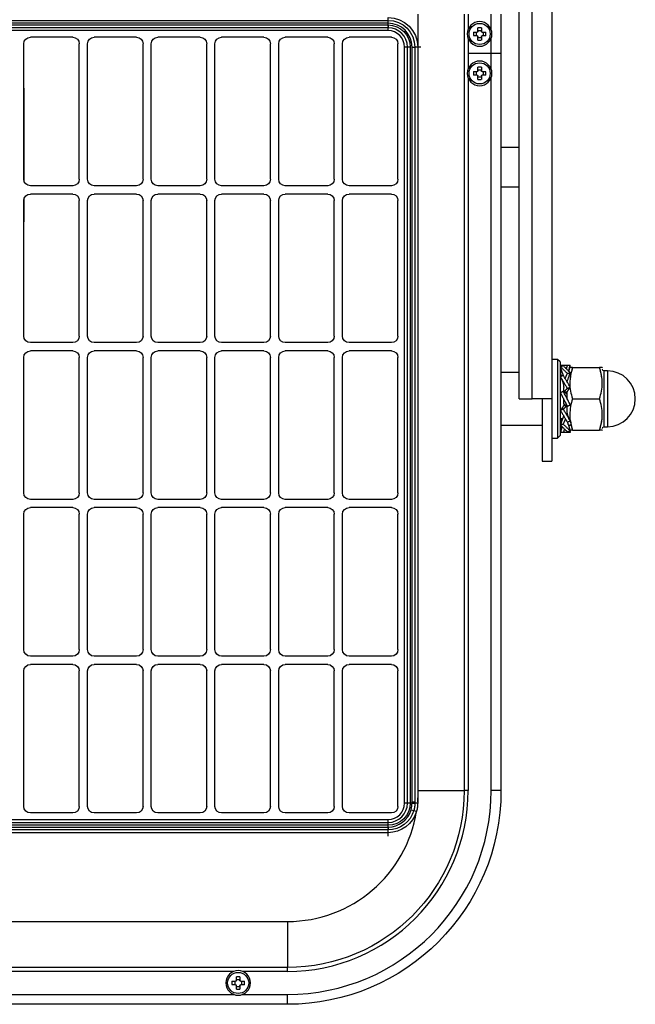
# Model space of a CAD drawing. Extents: x 1215 to 2116, y 867 to 1317.
# Drawn here: x 1402 to 1590, y 867 to 1167 of the extents above; entities that cross this region are included whole.
import ezdxf

# ---------------------------------------------------------------- set-up
doc = ezdxf.new("R2010")
doc.units = 0
doc.header["$MEASUREMENT"] = 0
doc.layers.get('0').update_dxf_attribs({"linetype": 'CONTINUOUS'})

msp = doc.modelspace()

# ---------------------------------------------------------------- linework, layer by layer
for p, q in [((1554.5, 1051.48), (1554.5, 1216.48)), ((1558.5, 1051.48), (1558.5, 1216.48)), ((1564.5, 1216.48), (1564.5, 1051.48)), ((1523.8, 932.28), (1523.8, 1168.48)), ((1537.8, 1168.48), (1537.8, 932.28)), ((1539, 1168.48), (1539, 1163.83)), ((1546, 1163.83), (1546, 1168.48)), ((1549, 1168.48), (1549, 1156.48)), ((1290.35, 1166.61), (1514.65, 1166.61)), ((1514.65, 1165.75), (1290.35, 1165.75)), ((1290.35, 1165.21), (1514.65, 1165.21)), ((1514.65, 1166.61), (1514.65, 1167.48)), ((1514.65, 1164.75), (1514.65, 1166.61)), ((1514.65, 1165.21), (1514.65, 1164.35)), ((1514.65, 1164.35), (1290.35, 1164.35)), ((1514.65, 1163.48), (1290.35, 1163.48)), ((1514.65, 1163.48), (1514.65, 1164.35)), ((1540.61, 1163.02), (1541.71, 1163.02)), ((1541.46, 1163.02), (1541.46, 1161.94)), ((1541.96, 1163.27), (1541.96, 1164.37)), ((1541.96, 1163.52), (1543.03, 1163.52)), ((1543.03, 1164.37), (1543.03, 1163.27)), ((1543.28, 1163.02), (1544.39, 1163.02)), ((1543.54, 1163.02), (1543.54, 1161.94)), ((1403.75, 1118.28), (1403.75, 1159.48)), ((1418.65, 1161.48), (1405.75, 1161.48)), ((1420.65, 1118.28), (1420.65, 1159.48)), ((1423.15, 1118.28), (1423.15, 1159.48)), ((1438.05, 1161.48), (1425.15, 1161.48)), ((1440.05, 1118.28), (1440.05, 1159.48)), ((1442.55, 1118.28), (1442.55, 1159.48)), ((1457.45, 1161.48), (1444.55, 1161.48)), ((1459.45, 1118.28), (1459.45, 1159.48)), ((1461.95, 1118.28), (1461.95, 1159.48)), ((1476.85, 1161.48), (1463.95, 1161.48)), ((1478.85, 1118.28), (1478.85, 1159.48)), ((1481.35, 1118.28), (1481.35, 1159.48)), ((1496.25, 1161.48), (1483.35, 1161.48)), ((1498.25, 1118.28), (1498.25, 1159.48)), ((1500.75, 1118.28), (1500.75, 1159.48)), ((1515.65, 1161.48), (1502.75, 1161.48)), ((1517.65, 1118.28), (1517.65, 1159.48)), ((1539, 1161.13), (1539, 1156.48)), ((1541.71, 1161.94), (1540.61, 1161.94)), ((1541.96, 1160.59), (1541.96, 1161.69)), ((1541.96, 1161.44), (1543.03, 1161.44)), ((1543.03, 1161.69), (1543.03, 1160.59)), ((1544.39, 1161.94), (1543.28, 1161.94)), ((1546, 1156.48), (1546, 1161.13)), ((1519.65, 928.48), (1519.65, 1158.48)), ((1520.51, 1158.48), (1519.65, 1158.48)), ((1520.51, 928.48), (1520.51, 1158.48)), ((1521.38, 1158.48), (1520.51, 1158.48)), ((1521.38, 1158.48), (1521.38, 928.48)), ((1521.92, 928.83), (1521.92, 1158.48)), ((1521.92, 1158.48), (1522.78, 1158.48)), ((1522.78, 1158.48), (1522.78, 928.83)), ((1524.65, 1158.48), (1522.78, 1158.48)), ((1523.65, 1158.48), (1523.65, 928.83)), ((1539, 1156.48), (1539, 1151.82)), ((1546, 1156.48), (1539, 1156.48)), ((1546, 1151.82), (1546, 1156.48)), ((1549, 1156.48), (1546, 1156.48)), ((1549, 1156.48), (1549, 932.28)), ((1540.61, 1151.02), (1541.71, 1151.02)), ((1541.46, 1151.02), (1541.46, 1149.94)), ((1541.96, 1151.27), (1541.96, 1152.37)), ((1541.96, 1151.52), (1543.03, 1151.52)), ((1543.03, 1152.37), (1543.03, 1151.27)), ((1543.28, 1151.02), (1544.39, 1151.02)), ((1543.54, 1151.02), (1543.54, 1149.94)), ((1539, 1149.13), (1539, 932.28)), ((1541.71, 1149.94), (1540.61, 1149.94)), ((1541.96, 1148.59), (1541.96, 1149.69)), ((1541.96, 1149.44), (1543.03, 1149.44)), ((1543.03, 1149.69), (1543.03, 1148.59)), ((1544.39, 1149.94), (1543.28, 1149.94)), ((1546, 932.28), (1546, 1149.13)), ((1403.84, 1117.68), (1403.87, 1145.97)), ((1554.5, 1127.98), (1549, 1127.98)), ((1418.65, 1116.28), (1405.75, 1116.28)), ((1438.05, 1116.28), (1425.15, 1116.28)), ((1457.45, 1116.28), (1444.55, 1116.28)), ((1476.85, 1116.28), (1463.95, 1116.28)), ((1496.25, 1116.28), (1483.35, 1116.28)), ((1515.65, 1116.28), (1502.75, 1116.28)), ((1549, 1115.98), (1554.5, 1115.98)), ((1403.75, 1070.58), (1403.75, 1111.78)), ((1403.83, 1105.39), (1403.84, 1112.37)), ((1418.65, 1113.78), (1405.75, 1113.78)), ((1420.65, 1070.58), (1420.65, 1111.78)), ((1423.15, 1070.58), (1423.15, 1111.78)), ((1438.05, 1113.78), (1425.15, 1113.78)), ((1440.05, 1070.58), (1440.05, 1111.78)), ((1442.55, 1070.58), (1442.55, 1111.78)), ((1457.45, 1113.78), (1444.55, 1113.78)), ((1459.45, 1070.58), (1459.45, 1111.78)), ((1461.95, 1070.58), (1461.95, 1111.78)), ((1476.85, 1113.78), (1463.95, 1113.78)), ((1478.85, 1070.58), (1478.85, 1111.78)), ((1481.35, 1070.58), (1481.35, 1111.78)), ((1496.25, 1113.78), (1483.35, 1113.78)), ((1498.25, 1070.58), (1498.25, 1111.78)), ((1500.75, 1070.58), (1500.75, 1111.78)), ((1515.65, 1113.78), (1502.75, 1113.78)), ((1517.65, 1070.58), (1517.65, 1111.78)), ((1418.65, 1068.58), (1405.75, 1068.58)), ((1438.05, 1068.58), (1425.15, 1068.58)), ((1457.45, 1068.58), (1444.55, 1068.58)), ((1476.85, 1068.58), (1463.95, 1068.58)), ((1496.25, 1068.58), (1483.35, 1068.58)), ((1515.65, 1068.58), (1502.75, 1068.58)), ((1403.75, 1022.88), (1403.75, 1064.08)), ((1418.65, 1066.08), (1405.75, 1066.08)), ((1420.65, 1022.88), (1420.65, 1064.08)), ((1423.15, 1022.88), (1423.15, 1064.08)), ((1438.05, 1066.08), (1425.15, 1066.08)), ((1440.05, 1022.88), (1440.05, 1064.08)), ((1442.55, 1022.88), (1442.55, 1064.08)), ((1457.45, 1066.08), (1444.55, 1066.08)), ((1459.45, 1022.88), (1459.45, 1064.08)), ((1461.95, 1022.88), (1461.95, 1064.08)), ((1476.85, 1066.08), (1463.95, 1066.08)), ((1478.85, 1022.88), (1478.85, 1064.08)), ((1481.35, 1022.88), (1481.35, 1064.08)), ((1496.25, 1066.08), (1483.35, 1066.08)), ((1498.25, 1022.88), (1498.25, 1064.08)), ((1500.75, 1022.88), (1500.75, 1064.08)), ((1515.65, 1066.08), (1502.75, 1066.08)), ((1517.65, 1022.88), (1517.65, 1064.08)), ((1566.2, 1063.48), (1564.5, 1063.48)), ((1566.2, 1063.48), (1566.2, 1039.48)), ((1567, 1062.68), (1566.2, 1063.48)), ((1567, 1062.68), (1567, 1040.28)), ((1569.96, 1060.98), (1569.9, 1060.88)), ((1570.8, 1060.98), (1578.99, 1060.98)), ((1579.9, 1060.88), (1579.84, 1060.98)), ((1554.5, 1059.48), (1549, 1059.48)), ((1581.4, 1059.98), (1580.4, 1059.98)), ((1580.4, 1051.48), (1580.4, 1059.98)), ((1581.4, 1059.98), (1581.4, 1051.48)), ((1568.1, 1053.68), (1568.1, 1054.89)), ((1554.5, 1051.48), (1558.5, 1051.48)), ((1564.5, 1051.48), (1558.5, 1051.48)), ((1561.5, 1051.48), (1561.5, 1032.48)), ((1564.5, 1051.48), (1564.5, 1032.48)), ((1568.1, 1049.98), (1568.1, 1051.52)), ((1569.1, 1053.55), (1568.28, 1053.55)), ((1568.35, 1053.5), (1569.1, 1053.5)), ((1569.1, 1053.5), (1569.1, 1053.55)), ((1569.1, 1053.5), (1569.1, 1052.95)), ((1569.1, 1052.98), (1569.1, 1051.44)), ((1570.8, 1051.48), (1578.99, 1051.48)), ((1580.4, 1042.98), (1580.4, 1051.48)), ((1581.4, 1051.48), (1581.4, 1042.98)), ((1568.1, 1050.01), (1568.1, 1049.46)), ((1568.1, 1049.46), (1568.1, 1049.41)), ((1568.84, 1049.46), (1568.1, 1049.46)), ((1568.1, 1049.41), (1568.91, 1049.41)), ((1569.1, 1049.28), (1569.1, 1048.07)), ((1567, 1045.48), (1567.78, 1045.48)), ((1549, 1043.48), (1561.5, 1043.48)), ((1580.4, 1042.98), (1581.4, 1042.98)), ((1564.5, 1039.48), (1566.2, 1039.48)), ((1566.2, 1039.48), (1567, 1040.28)), ((1570.8, 1041.98), (1578.99, 1041.98)), ((1579.84, 1041.98), (1579.9, 1042.08)), ((1561.5, 1032.48), (1564.5, 1032.48)), ((1418.65, 1020.88), (1405.75, 1020.88)), ((1438.05, 1020.88), (1425.15, 1020.88)), ((1457.45, 1020.88), (1444.55, 1020.88)), ((1476.85, 1020.88), (1463.95, 1020.88)), ((1496.25, 1020.88), (1483.35, 1020.88)), ((1515.65, 1020.88), (1502.75, 1020.88)), ((1403.75, 975.18), (1403.75, 1016.38)), ((1418.65, 1018.38), (1405.75, 1018.38)), ((1420.65, 975.18), (1420.65, 1016.38)), ((1423.15, 975.18), (1423.15, 1016.38)), ((1438.05, 1018.38), (1425.15, 1018.38)), ((1440.05, 975.18), (1440.05, 1016.38)), ((1442.55, 975.18), (1442.55, 1016.38)), ((1457.45, 1018.38), (1444.55, 1018.38)), ((1459.45, 975.18), (1459.45, 1016.38)), ((1461.95, 975.18), (1461.95, 1016.38)), ((1476.85, 1018.38), (1463.95, 1018.38)), ((1478.85, 975.18), (1478.85, 1016.38)), ((1481.35, 975.18), (1481.35, 1016.38)), ((1496.25, 1018.38), (1483.35, 1018.38)), ((1498.25, 975.18), (1498.25, 1016.38)), ((1500.75, 975.18), (1500.75, 1016.38)), ((1515.65, 1018.38), (1502.75, 1018.38)), ((1517.65, 975.18), (1517.65, 1016.38)), ((1418.65, 973.18), (1405.75, 973.18)), ((1418.65, 970.68), (1405.75, 970.68)), ((1438.05, 973.18), (1425.15, 973.18)), ((1438.05, 970.68), (1425.15, 970.68)), ((1457.45, 973.18), (1444.55, 973.18)), ((1457.45, 970.68), (1444.55, 970.68)), ((1476.85, 973.18), (1463.95, 973.18)), ((1476.85, 970.68), (1463.95, 970.68)), ((1496.25, 973.18), (1483.35, 973.18)), ((1496.25, 970.68), (1483.35, 970.68)), ((1515.65, 973.18), (1502.75, 973.18)), ((1515.65, 970.68), (1502.75, 970.68)), ((1403.75, 927.48), (1403.75, 968.68)), ((1420.65, 927.48), (1420.65, 968.68)), ((1423.15, 927.48), (1423.15, 968.68)), ((1440.05, 927.48), (1440.05, 968.68)), ((1442.55, 927.48), (1442.55, 968.68)), ((1459.45, 927.48), (1459.45, 968.68)), ((1461.95, 927.48), (1461.95, 968.68)), ((1478.85, 927.48), (1478.85, 968.68)), ((1481.35, 927.48), (1481.35, 968.68)), ((1498.25, 927.48), (1498.25, 968.68)), ((1500.75, 927.48), (1500.75, 968.68)), ((1517.65, 927.48), (1517.65, 968.68)), ((1523.8, 932.28), (1537.8, 932.28)), ((1539, 932.28), (1537.8, 932.28)), ((1549, 932.28), (1546, 932.28)), ((1521.92, 928.83), (1522.78, 928.83)), ((1520.51, 928.48), (1519.65, 928.48)), ((1522.38, 928.48), (1520.51, 928.48)), ((1521.63, 926.48), (1522.47, 926.24)), ((1521.92, 928.48), (1522.78, 928.48)), ((1522.47, 926.24), (1523.3, 926)), ((1290.35, 923.48), (1514.65, 923.48)), ((1290.35, 922.61), (1514.65, 922.61)), ((1418.65, 925.48), (1405.75, 925.48)), ((1438.05, 925.48), (1425.15, 925.48)), ((1457.45, 925.48), (1444.55, 925.48)), ((1476.85, 925.48), (1463.95, 925.48)), ((1496.25, 925.48), (1483.35, 925.48)), ((1515.65, 925.48), (1502.75, 925.48)), ((1514.65, 922.61), (1514.65, 923.48)), ((1514.65, 920.75), (1514.65, 922.61)), ((1514.65, 921.75), (1290.35, 921.75)), ((1290.35, 921.21), (1514.65, 921.21)), ((1514.65, 920.35), (1290.35, 920.35)), ((1514.65, 921.21), (1514.65, 920.35)), ((1514.65, 918.48), (1514.65, 920.35)), ((1514.65, 919.48), (1290.35, 919.48)), ((1321, 892.48), (1484, 892.48)), ((1484, 892.48), (1484, 878.48)), ((1484, 878.48), (1321, 878.48)), ((1484, 877.28), (1484, 878.48)), ((1467.65, 877.28), (1337.35, 877.28)), ((1468.46, 874.57), (1468.46, 875.67)), ((1468.46, 874.82), (1469.53, 874.82)), ((1469.53, 875.67), (1469.53, 874.57)), ((1484, 877.28), (1470.34, 877.28)), ((1467.11, 874.32), (1468.21, 874.32)), ((1468.21, 873.24), (1467.11, 873.24)), ((1467.96, 874.32), (1467.96, 873.24)), ((1468.46, 871.89), (1468.46, 872.99)), ((1468.46, 872.74), (1469.53, 872.74)), ((1469.53, 872.99), (1469.53, 871.89)), ((1469.78, 874.32), (1470.89, 874.32)), ((1470.89, 873.24), (1469.78, 873.24)), ((1470.04, 874.32), (1470.04, 873.24)), ((1337.35, 870.28), (1467.65, 870.28)), ((1470.34, 870.28), (1484, 870.28)), ((1484, 867.28), (1484, 870.28)), ((1484, 867.28), (1321, 867.28))]:
    msp.add_line(p, q)
for points in [[(1540.61, 1163.02, 0), (1540.61, 1162.99, 0), (1540.61, 1162.97, 0), (1540.61, 1162.95, 0), (1540.6, 1162.93, 0), (1540.6, 1162.91, 0), (1540.6, 1162.89, 0), (1540.6, 1162.87, 0), (1540.6, 1162.84, 0), (1540.6, 1162.82, 0), (1540.6, 1162.8, 0), (1540.6, 1162.78, 0), (1540.6, 1162.76, 0), (1540.6, 1162.74, 0), (1540.6, 1162.72, 0), (1540.6, 1162.69, 0), (1540.6, 1162.67, 0), (1540.6, 1162.65, 0), (1540.6, 1162.63, 0), (1540.6, 1162.61, 0), (1540.6, 1162.59, 0), (1540.6, 1162.57, 0), (1540.6, 1162.54, 0), (1540.6, 1162.52, 0), (1540.6, 1162.5, 0), (1540.6, 1162.48, 0), (1540.6, 1162.46, 0), (1540.6, 1162.44, 0), (1540.6, 1162.42, 0), (1540.6, 1162.39, 0), (1540.6, 1162.37, 0), (1540.6, 1162.35, 0), (1540.6, 1162.33, 0), (1540.6, 1162.31, 0), (1540.6, 1162.29, 0), (1540.6, 1162.27, 0), (1540.6, 1162.24, 0), (1540.6, 1162.22, 0), (1540.6, 1162.2, 0), (1540.6, 1162.18, 0), (1540.6, 1162.16, 0), (1540.6, 1162.14, 0), (1540.6, 1162.12, 0), (1540.6, 1162.09, 0), (1540.6, 1162.07, 0), (1540.6, 1162.05, 0), (1540.6, 1162.03, 0), (1540.61, 1162.01, 0), (1540.61, 1161.99, 0), (1540.61, 1161.97, 0)], [(1543.03, 1164.37, 0), (1543.01, 1164.37, 0), (1542.99, 1164.37, 0), (1542.97, 1164.37, 0), (1542.95, 1164.37, 0), (1542.93, 1164.37, 0), (1542.91, 1164.37, 0), (1542.88, 1164.38, 0), (1542.86, 1164.38, 0), (1542.84, 1164.38, 0), (1542.82, 1164.38, 0), (1542.8, 1164.38, 0), (1542.78, 1164.38, 0), (1542.76, 1164.38, 0), (1542.73, 1164.38, 0), (1542.71, 1164.38, 0), (1542.69, 1164.38, 0), (1542.67, 1164.38, 0), (1542.65, 1164.38, 0), (1542.63, 1164.38, 0), (1542.61, 1164.38, 0), (1542.58, 1164.38, 0), (1542.56, 1164.38, 0), (1542.54, 1164.38, 0), (1542.52, 1164.38, 0), (1542.5, 1164.38, 0), (1542.48, 1164.38, 0), (1542.46, 1164.38, 0), (1542.43, 1164.38, 0), (1542.41, 1164.38, 0), (1542.39, 1164.38, 0), (1542.37, 1164.38, 0), (1542.35, 1164.38, 0), (1542.33, 1164.38, 0), (1542.3, 1164.38, 0), (1542.28, 1164.38, 0), (1542.26, 1164.38, 0), (1542.24, 1164.38, 0), (1542.22, 1164.38, 0), (1542.2, 1164.38, 0), (1542.18, 1164.38, 0), (1542.15, 1164.38, 0), (1542.13, 1164.38, 0), (1542.11, 1164.38, 0), (1542.09, 1164.37, 0), (1542.07, 1164.37, 0), (1542.05, 1164.37, 0), (1542.03, 1164.37, 0), (1542.01, 1164.37, 0), (1541.98, 1164.37, 0)], [(1544.39, 1161.94, 0), (1544.39, 1161.97, 0), (1544.39, 1161.99, 0), (1544.39, 1162.01, 0), (1544.39, 1162.03, 0), (1544.39, 1162.05, 0), (1544.39, 1162.07, 0), (1544.39, 1162.09, 0), (1544.39, 1162.12, 0), (1544.39, 1162.14, 0), (1544.39, 1162.16, 0), (1544.4, 1162.18, 0), (1544.4, 1162.2, 0), (1544.4, 1162.22, 0), (1544.4, 1162.24, 0), (1544.4, 1162.27, 0), (1544.4, 1162.29, 0), (1544.4, 1162.31, 0), (1544.4, 1162.33, 0), (1544.4, 1162.35, 0), (1544.4, 1162.37, 0), (1544.4, 1162.39, 0), (1544.4, 1162.42, 0), (1544.4, 1162.44, 0), (1544.4, 1162.46, 0), (1544.4, 1162.48, 0), (1544.4, 1162.5, 0), (1544.4, 1162.52, 0), (1544.4, 1162.54, 0), (1544.4, 1162.57, 0), (1544.4, 1162.59, 0), (1544.4, 1162.61, 0), (1544.4, 1162.63, 0), (1544.4, 1162.65, 0), (1544.4, 1162.67, 0), (1544.4, 1162.69, 0), (1544.4, 1162.72, 0), (1544.4, 1162.74, 0), (1544.4, 1162.76, 0), (1544.4, 1162.78, 0), (1544.39, 1162.8, 0), (1544.39, 1162.82, 0), (1544.39, 1162.84, 0), (1544.39, 1162.87, 0), (1544.39, 1162.89, 0), (1544.39, 1162.91, 0), (1544.39, 1162.93, 0), (1544.39, 1162.95, 0), (1544.39, 1162.97, 0), (1544.39, 1162.99, 0)], [(1541.96, 1160.59, 0), (1541.98, 1160.59, 0), (1542.01, 1160.59, 0), (1542.03, 1160.59, 0), (1542.05, 1160.59, 0), (1542.07, 1160.59, 0), (1542.09, 1160.59, 0), (1542.11, 1160.59, 0), (1542.13, 1160.58, 0), (1542.15, 1160.58, 0), (1542.18, 1160.58, 0), (1542.2, 1160.58, 0), (1542.22, 1160.58, 0), (1542.24, 1160.58, 0), (1542.26, 1160.58, 0), (1542.28, 1160.58, 0), (1542.3, 1160.58, 0), (1542.33, 1160.58, 0), (1542.35, 1160.58, 0), (1542.37, 1160.58, 0), (1542.39, 1160.58, 0), (1542.41, 1160.58, 0), (1542.43, 1160.58, 0), (1542.46, 1160.58, 0), (1542.48, 1160.58, 0), (1542.5, 1160.58, 0), (1542.52, 1160.58, 0), (1542.54, 1160.58, 0), (1542.56, 1160.58, 0), (1542.58, 1160.58, 0), (1542.61, 1160.58, 0), (1542.63, 1160.58, 0), (1542.65, 1160.58, 0), (1542.67, 1160.58, 0), (1542.69, 1160.58, 0), (1542.71, 1160.58, 0), (1542.73, 1160.58, 0), (1542.76, 1160.58, 0), (1542.78, 1160.58, 0), (1542.8, 1160.58, 0), (1542.82, 1160.58, 0), (1542.84, 1160.58, 0), (1542.86, 1160.58, 0), (1542.88, 1160.59, 0), (1542.91, 1160.59, 0), (1542.93, 1160.59, 0), (1542.95, 1160.59, 0), (1542.97, 1160.59, 0), (1542.99, 1160.59, 0), (1543.01, 1160.59, 0)], [(1540.61, 1151.02, 0), (1540.61, 1150.99, 0), (1540.61, 1150.97, 0), (1540.61, 1150.95, 0), (1540.6, 1150.93, 0), (1540.6, 1150.91, 0), (1540.6, 1150.89, 0), (1540.6, 1150.87, 0), (1540.6, 1150.84, 0), (1540.6, 1150.82, 0), (1540.6, 1150.8, 0), (1540.6, 1150.78, 0), (1540.6, 1150.76, 0), (1540.6, 1150.74, 0), (1540.6, 1150.72, 0), (1540.6, 1150.69, 0), (1540.6, 1150.67, 0), (1540.6, 1150.65, 0), (1540.6, 1150.63, 0), (1540.6, 1150.61, 0), (1540.6, 1150.59, 0), (1540.6, 1150.57, 0), (1540.6, 1150.54, 0), (1540.6, 1150.52, 0), (1540.6, 1150.5, 0), (1540.6, 1150.48, 0), (1540.6, 1150.46, 0), (1540.6, 1150.44, 0), (1540.6, 1150.42, 0), (1540.6, 1150.39, 0), (1540.6, 1150.37, 0), (1540.6, 1150.35, 0), (1540.6, 1150.33, 0), (1540.6, 1150.31, 0), (1540.6, 1150.29, 0), (1540.6, 1150.27, 0), (1540.6, 1150.24, 0), (1540.6, 1150.22, 0), (1540.6, 1150.2, 0), (1540.6, 1150.18, 0), (1540.6, 1150.16, 0), (1540.6, 1150.14, 0), (1540.6, 1150.12, 0), (1540.6, 1150.09, 0), (1540.6, 1150.07, 0), (1540.6, 1150.05, 0), (1540.6, 1150.03, 0), (1540.61, 1150.01, 0), (1540.61, 1149.99, 0), (1540.61, 1149.97, 0)], [(1543.03, 1152.37, 0), (1543.01, 1152.37, 0), (1542.99, 1152.37, 0), (1542.97, 1152.37, 0), (1542.95, 1152.37, 0), (1542.93, 1152.37, 0), (1542.91, 1152.37, 0), (1542.88, 1152.38, 0), (1542.86, 1152.38, 0), (1542.84, 1152.38, 0), (1542.82, 1152.38, 0), (1542.8, 1152.38, 0), (1542.78, 1152.38, 0), (1542.76, 1152.38, 0), (1542.73, 1152.38, 0), (1542.71, 1152.38, 0), (1542.69, 1152.38, 0), (1542.67, 1152.38, 0), (1542.65, 1152.38, 0), (1542.63, 1152.38, 0), (1542.61, 1152.38, 0), (1542.58, 1152.38, 0), (1542.56, 1152.38, 0), (1542.54, 1152.38, 0), (1542.52, 1152.38, 0), (1542.5, 1152.38, 0), (1542.48, 1152.38, 0), (1542.46, 1152.38, 0), (1542.43, 1152.38, 0), (1542.41, 1152.38, 0), (1542.39, 1152.38, 0), (1542.37, 1152.38, 0), (1542.35, 1152.38, 0), (1542.33, 1152.38, 0), (1542.3, 1152.38, 0), (1542.28, 1152.38, 0), (1542.26, 1152.38, 0), (1542.24, 1152.38, 0), (1542.22, 1152.38, 0), (1542.2, 1152.38, 0), (1542.18, 1152.38, 0), (1542.15, 1152.38, 0), (1542.13, 1152.38, 0), (1542.11, 1152.38, 0), (1542.09, 1152.37, 0), (1542.07, 1152.37, 0), (1542.05, 1152.37, 0), (1542.03, 1152.37, 0), (1542.01, 1152.37, 0), (1541.98, 1152.37, 0)], [(1544.39, 1149.94, 0), (1544.39, 1149.97, 0), (1544.39, 1149.99, 0), (1544.39, 1150.01, 0), (1544.39, 1150.03, 0), (1544.39, 1150.05, 0), (1544.39, 1150.07, 0), (1544.39, 1150.09, 0), (1544.39, 1150.12, 0), (1544.39, 1150.14, 0), (1544.39, 1150.16, 0), (1544.4, 1150.18, 0), (1544.4, 1150.2, 0), (1544.4, 1150.22, 0), (1544.4, 1150.24, 0), (1544.4, 1150.27, 0), (1544.4, 1150.29, 0), (1544.4, 1150.31, 0), (1544.4, 1150.33, 0), (1544.4, 1150.35, 0), (1544.4, 1150.37, 0), (1544.4, 1150.39, 0), (1544.4, 1150.42, 0), (1544.4, 1150.44, 0), (1544.4, 1150.46, 0), (1544.4, 1150.48, 0), (1544.4, 1150.5, 0), (1544.4, 1150.52, 0), (1544.4, 1150.54, 0), (1544.4, 1150.57, 0), (1544.4, 1150.59, 0), (1544.4, 1150.61, 0), (1544.4, 1150.63, 0), (1544.4, 1150.65, 0), (1544.4, 1150.67, 0), (1544.4, 1150.69, 0), (1544.4, 1150.72, 0), (1544.4, 1150.74, 0), (1544.4, 1150.76, 0), (1544.4, 1150.78, 0), (1544.39, 1150.8, 0), (1544.39, 1150.82, 0), (1544.39, 1150.84, 0), (1544.39, 1150.87, 0), (1544.39, 1150.89, 0), (1544.39, 1150.91, 0), (1544.39, 1150.93, 0), (1544.39, 1150.95, 0), (1544.39, 1150.97, 0), (1544.39, 1150.99, 0)], [(1541.96, 1148.59, 0), (1541.98, 1148.59, 0), (1542.01, 1148.59, 0), (1542.03, 1148.59, 0), (1542.05, 1148.59, 0), (1542.07, 1148.59, 0), (1542.09, 1148.59, 0), (1542.11, 1148.59, 0), (1542.13, 1148.58, 0), (1542.15, 1148.58, 0), (1542.18, 1148.58, 0), (1542.2, 1148.58, 0), (1542.22, 1148.58, 0), (1542.24, 1148.58, 0), (1542.26, 1148.58, 0), (1542.28, 1148.58, 0), (1542.3, 1148.58, 0), (1542.33, 1148.58, 0), (1542.35, 1148.58, 0), (1542.37, 1148.58, 0), (1542.39, 1148.58, 0), (1542.41, 1148.58, 0), (1542.43, 1148.58, 0), (1542.46, 1148.58, 0), (1542.48, 1148.58, 0), (1542.5, 1148.58, 0), (1542.52, 1148.58, 0), (1542.54, 1148.58, 0), (1542.56, 1148.58, 0), (1542.58, 1148.58, 0), (1542.61, 1148.58, 0), (1542.63, 1148.58, 0), (1542.65, 1148.58, 0), (1542.67, 1148.58, 0), (1542.69, 1148.58, 0), (1542.71, 1148.58, 0), (1542.73, 1148.58, 0), (1542.76, 1148.58, 0), (1542.78, 1148.58, 0), (1542.8, 1148.58, 0), (1542.82, 1148.58, 0), (1542.84, 1148.58, 0), (1542.86, 1148.58, 0), (1542.88, 1148.59, 0), (1542.91, 1148.59, 0), (1542.93, 1148.59, 0), (1542.95, 1148.59, 0), (1542.97, 1148.59, 0), (1542.99, 1148.59, 0), (1543.01, 1148.59, 0)], [(1403.75, 1105.17, 0), (1403.75, 1105.18, 0), (1403.75, 1105.18, 0), (1403.76, 1105.19, 0), (1403.76, 1105.19, 0), (1403.76, 1105.19, 0), (1403.77, 1105.2, 0), (1403.77, 1105.2, 0), (1403.77, 1105.21, 0), (1403.77, 1105.21, 0), (1403.78, 1105.22, 0), (1403.78, 1105.22, 0), (1403.78, 1105.22, 0), (1403.79, 1105.23, 0), (1403.79, 1105.23, 0), (1403.79, 1105.24, 0), (1403.79, 1105.24, 0), (1403.79, 1105.25, 0), (1403.8, 1105.25, 0), (1403.8, 1105.25, 0), (1403.8, 1105.26, 0), (1403.8, 1105.26, 0), (1403.8, 1105.27, 0), (1403.81, 1105.27, 0), (1403.81, 1105.28, 0), (1403.81, 1105.28, 0), (1403.81, 1105.29, 0), (1403.81, 1105.29, 0), (1403.81, 1105.29, 0), (1403.82, 1105.3, 0), (1403.82, 1105.3, 0), (1403.82, 1105.31, 0), (1403.82, 1105.31, 0), (1403.82, 1105.32, 0), (1403.82, 1105.32, 0), (1403.82, 1105.33, 0), (1403.82, 1105.33, 0), (1403.82, 1105.33, 0), (1403.83, 1105.34, 0), (1403.83, 1105.34, 0), (1403.83, 1105.35, 0), (1403.83, 1105.35, 0), (1403.83, 1105.36, 0), (1403.83, 1105.36, 0), (1403.83, 1105.37, 0), (1403.83, 1105.37, 0), (1403.83, 1105.38, 0), (1403.83, 1105.38, 0), (1403.83, 1105.38, 0), (1403.83, 1105.39, 0)], [(1523.65, 928.48, 0), (1523.63, 928.48, 0), (1523.6, 928.48, 0), (1523.58, 928.48, 0), (1523.56, 928.48, 0), (1523.54, 928.48, 0), (1523.52, 928.48, 0), (1523.5, 928.48, 0), (1523.48, 928.48, 0), (1523.46, 928.48, 0), (1523.44, 928.48, 0), (1523.42, 928.48, 0), (1523.4, 928.48, 0), (1523.38, 928.48, 0), (1523.36, 928.48, 0), (1523.34, 928.48, 0), (1523.32, 928.48, 0), (1523.3, 928.48, 0), (1523.28, 928.48, 0), (1523.26, 928.48, 0), (1523.24, 928.48, 0), (1523.22, 928.48, 0), (1523.2, 928.48, 0), (1523.18, 928.48, 0), (1523.17, 928.48, 0), (1523.15, 928.48, 0), (1523.13, 928.48, 0), (1523.11, 928.48, 0), (1523.09, 928.48, 0), (1523.08, 928.48, 0), (1523.06, 928.48, 0), (1523.04, 928.48, 0), (1523.03, 928.48, 0), (1523.01, 928.48, 0), (1522.99, 928.48, 0), (1522.98, 928.48, 0), (1522.96, 928.48, 0), (1522.95, 928.48, 0), (1522.93, 928.48, 0), (1522.92, 928.48, 0), (1522.9, 928.48, 0), (1522.89, 928.48, 0), (1522.88, 928.48, 0), (1522.86, 928.48, 0), (1522.85, 928.48, 0), (1522.84, 928.48, 0), (1522.83, 928.48, 0), (1522.82, 928.48, 0), (1522.8, 928.48, 0), (1522.79, 928.48, 0)], [(1469.53, 875.67, 0), (1469.51, 875.67, 0), (1469.49, 875.67, 0), (1469.47, 875.67, 0), (1469.45, 875.67, 0), (1469.43, 875.67, 0), (1469.41, 875.67, 0), (1469.38, 875.68, 0), (1469.36, 875.68, 0), (1469.34, 875.68, 0), (1469.32, 875.68, 0), (1469.3, 875.68, 0), (1469.28, 875.68, 0), (1469.26, 875.68, 0), (1469.23, 875.68, 0), (1469.21, 875.68, 0), (1469.19, 875.68, 0), (1469.17, 875.68, 0), (1469.15, 875.68, 0), (1469.13, 875.68, 0), (1469.11, 875.68, 0), (1469.08, 875.68, 0), (1469.06, 875.68, 0), (1469.04, 875.68, 0), (1469.02, 875.68, 0), (1469, 875.68, 0), (1468.98, 875.68, 0), (1468.96, 875.68, 0), (1468.93, 875.68, 0), (1468.91, 875.68, 0), (1468.89, 875.68, 0), (1468.87, 875.68, 0), (1468.85, 875.68, 0), (1468.83, 875.68, 0), (1468.8, 875.68, 0), (1468.78, 875.68, 0), (1468.76, 875.68, 0), (1468.74, 875.68, 0), (1468.72, 875.68, 0), (1468.7, 875.68, 0), (1468.68, 875.68, 0), (1468.65, 875.68, 0), (1468.63, 875.68, 0), (1468.61, 875.68, 0), (1468.59, 875.67, 0), (1468.57, 875.67, 0), (1468.55, 875.67, 0), (1468.53, 875.67, 0), (1468.51, 875.67, 0), (1468.48, 875.67, 0)], [(1467.11, 874.32, 0), (1467.11, 874.29, 0), (1467.11, 874.27, 0), (1467.11, 874.25, 0), (1467.1, 874.23, 0), (1467.1, 874.21, 0), (1467.1, 874.19, 0), (1467.1, 874.17, 0), (1467.1, 874.14, 0), (1467.1, 874.12, 0), (1467.1, 874.1, 0), (1467.1, 874.08, 0), (1467.1, 874.06, 0), (1467.1, 874.04, 0), (1467.1, 874.02, 0), (1467.1, 873.99, 0), (1467.1, 873.97, 0), (1467.1, 873.95, 0), (1467.1, 873.93, 0), (1467.1, 873.91, 0), (1467.1, 873.89, 0), (1467.1, 873.87, 0), (1467.1, 873.84, 0), (1467.1, 873.82, 0), (1467.1, 873.8, 0), (1467.1, 873.78, 0), (1467.1, 873.76, 0), (1467.1, 873.74, 0), (1467.1, 873.72, 0), (1467.1, 873.69, 0), (1467.1, 873.67, 0), (1467.1, 873.65, 0), (1467.1, 873.63, 0), (1467.1, 873.61, 0), (1467.1, 873.59, 0), (1467.1, 873.57, 0), (1467.1, 873.54, 0), (1467.1, 873.52, 0), (1467.1, 873.5, 0), (1467.1, 873.48, 0), (1467.1, 873.46, 0), (1467.1, 873.44, 0), (1467.1, 873.42, 0), (1467.1, 873.39, 0), (1467.1, 873.37, 0), (1467.1, 873.35, 0), (1467.1, 873.33, 0), (1467.11, 873.31, 0), (1467.11, 873.29, 0), (1467.11, 873.27, 0)], [(1468.46, 871.89, 0), (1468.48, 871.89, 0), (1468.51, 871.89, 0), (1468.53, 871.89, 0), (1468.55, 871.89, 0), (1468.57, 871.89, 0), (1468.59, 871.89, 0), (1468.61, 871.89, 0), (1468.63, 871.88, 0), (1468.65, 871.88, 0), (1468.68, 871.88, 0), (1468.7, 871.88, 0), (1468.72, 871.88, 0), (1468.74, 871.88, 0), (1468.76, 871.88, 0), (1468.78, 871.88, 0), (1468.8, 871.88, 0), (1468.83, 871.88, 0), (1468.85, 871.88, 0), (1468.87, 871.88, 0), (1468.89, 871.88, 0), (1468.91, 871.88, 0), (1468.93, 871.88, 0), (1468.96, 871.88, 0), (1468.98, 871.88, 0), (1469, 871.88, 0), (1469.02, 871.88, 0), (1469.04, 871.88, 0), (1469.06, 871.88, 0), (1469.08, 871.88, 0), (1469.11, 871.88, 0), (1469.13, 871.88, 0), (1469.15, 871.88, 0), (1469.17, 871.88, 0), (1469.19, 871.88, 0), (1469.21, 871.88, 0), (1469.23, 871.88, 0), (1469.26, 871.88, 0), (1469.28, 871.88, 0), (1469.3, 871.88, 0), (1469.32, 871.88, 0), (1469.34, 871.88, 0), (1469.36, 871.88, 0), (1469.38, 871.89, 0), (1469.41, 871.89, 0), (1469.43, 871.89, 0), (1469.45, 871.89, 0), (1469.47, 871.89, 0), (1469.49, 871.89, 0), (1469.51, 871.89, 0)], [(1470.89, 873.24, 0), (1470.89, 873.27, 0), (1470.89, 873.29, 0), (1470.89, 873.31, 0), (1470.89, 873.33, 0), (1470.89, 873.35, 0), (1470.89, 873.37, 0), (1470.89, 873.39, 0), (1470.89, 873.42, 0), (1470.89, 873.44, 0), (1470.89, 873.46, 0), (1470.9, 873.48, 0), (1470.9, 873.5, 0), (1470.9, 873.52, 0), (1470.9, 873.54, 0), (1470.9, 873.57, 0), (1470.9, 873.59, 0), (1470.9, 873.61, 0), (1470.9, 873.63, 0), (1470.9, 873.65, 0), (1470.9, 873.67, 0), (1470.9, 873.69, 0), (1470.9, 873.72, 0), (1470.9, 873.74, 0), (1470.9, 873.76, 0), (1470.9, 873.78, 0), (1470.9, 873.8, 0), (1470.9, 873.82, 0), (1470.9, 873.84, 0), (1470.9, 873.87, 0), (1470.9, 873.89, 0), (1470.9, 873.91, 0), (1470.9, 873.93, 0), (1470.9, 873.95, 0), (1470.9, 873.97, 0), (1470.9, 873.99, 0), (1470.9, 874.02, 0), (1470.9, 874.04, 0), (1470.9, 874.06, 0), (1470.9, 874.08, 0), (1470.89, 874.1, 0), (1470.89, 874.12, 0), (1470.89, 874.14, 0), (1470.89, 874.17, 0), (1470.89, 874.19, 0), (1470.89, 874.21, 0), (1470.89, 874.23, 0), (1470.89, 874.25, 0), (1470.89, 874.27, 0), (1470.89, 874.29, 0)]]:
    msp.add_polyline3d(points)
at = {"extrusion": (0, 0, -1)}
for centre in [(-1542.5, 1162.48), (-1542.5, 1150.48), (-1469, 873.78)]:
    msp.add_circle(centre, 3.75, dxfattribs=at)
for centre in [(1542.5, 1162.48), (1542.5, 1150.48), (1469, 873.78)]:
    msp.add_circle(centre, 3.22)
for centre, radius, start, end in [((-1514.65, 1158.48), 9, 90, 180), ((-1514.65, 1158.48), 8.13, 90, 180), ((-1514.65, 1158.48), 6.73, 90, 180), ((-1405.75, 1159.48), 2, 0, 90), ((-1418.65, 1159.48), 2, 90, 180), ((-1425.15, 1159.48), 2, 0, 90), ((-1438.05, 1159.48), 2, 90, 180), ((-1444.55, 1159.48), 2, 0, 90), ((-1457.45, 1159.48), 2, 90, 180), ((-1463.95, 1159.48), 2, 0, 90), ((-1476.85, 1159.48), 2, 90, 180), ((-1483.35, 1159.48), 2, 0, 90), ((-1496.25, 1159.48), 2, 90, 180), ((-1502.75, 1159.48), 2, 0, 90), ((-1515.65, 1159.48), 2, 90, 180), ((-1405.75, 1118.28), 2, -90, 0), ((-1418.65, 1118.28), 2, 180, 270), ((-1425.15, 1118.28), 2, -90, 0), ((-1438.05, 1118.28), 2, 180, 270), ((-1444.55, 1118.28), 2, -90, 0), ((-1457.45, 1118.28), 2, 180, 270), ((-1463.95, 1118.28), 2, -90, 0), ((-1476.85, 1118.28), 2, 180, 270), ((-1483.35, 1118.28), 2, -90, 0), ((-1496.25, 1118.28), 2, 180, 270), ((-1502.75, 1118.28), 2, -90, 0), ((-1515.65, 1118.28), 2, 180, 270), ((-1405.75, 1111.78), 2, 0, 90), ((-1418.65, 1111.78), 2, 90, 180), ((-1425.15, 1111.78), 2, 0, 90), ((-1438.05, 1111.78), 2, 90, 180), ((-1444.55, 1111.78), 2, 0, 90), ((-1457.45, 1111.78), 2, 90, 180), ((-1463.95, 1111.78), 2, 0, 90), ((-1476.85, 1111.78), 2, 90, 180), ((-1483.35, 1111.78), 2, 0, 90), ((-1496.25, 1111.78), 2, 90, 180), ((-1502.75, 1111.78), 2, 0, 90), ((-1515.65, 1111.78), 2, 90, 180), ((-1405.75, 1070.58), 2, -90, 0), ((-1418.65, 1070.58), 2, 180, 270), ((-1425.15, 1070.58), 2, -90, 0), ((-1438.05, 1070.58), 2, 180, 270), ((-1444.55, 1070.58), 2, -90, 0), ((-1457.45, 1070.58), 2, 180, 270), ((-1463.95, 1070.58), 2, -90, 0), ((-1476.85, 1070.58), 2, 180, 270), ((-1483.35, 1070.58), 2, -90, 0), ((-1496.25, 1070.58), 2, 180, 270), ((-1502.75, 1070.58), 2, -90, 0), ((-1515.65, 1070.58), 2, 180, 270), ((-1405.75, 1064.08), 2, 0, 90), ((-1418.65, 1064.08), 2, 90, 180), ((-1425.15, 1064.08), 2, 0, 90), ((-1438.05, 1064.08), 2, 90, 180), ((-1444.55, 1064.08), 2, 0, 90), ((-1457.45, 1064.08), 2, 90, 180), ((-1463.95, 1064.08), 2, 0, 90), ((-1476.85, 1064.08), 2, 90, 180), ((-1483.35, 1064.08), 2, 0, 90), ((-1496.25, 1064.08), 2, 90, 180), ((-1502.75, 1064.08), 2, 0, 90), ((-1515.65, 1064.08), 2, 90, 180), ((-1580.4, 1060.48), 0.5, 270, 360), ((-1580.4, 1042.48), 0.5, 0, 90), ((-1405.75, 1022.88), 2, -90, 0), ((-1418.65, 1022.88), 2, 180, 270), ((-1425.15, 1022.88), 2, -90, 0), ((-1438.05, 1022.88), 2, 180, 270), ((-1444.55, 1022.88), 2, -90, 0), ((-1457.45, 1022.88), 2, 180, 270), ((-1463.95, 1022.88), 2, -90, 0), ((-1476.85, 1022.88), 2, 180, 270), ((-1483.35, 1022.88), 2, -90, 0), ((-1496.25, 1022.88), 2, 180, 270), ((-1502.75, 1022.88), 2, -90, 0), ((-1515.65, 1022.88), 2, 180, 270), ((-1405.75, 1016.38), 2, 0, 90), ((-1418.65, 1016.38), 2, 90, 180), ((-1425.15, 1016.38), 2, 0, 90), ((-1438.05, 1016.38), 2, 90, 180), ((-1444.55, 1016.38), 2, 0, 90), ((-1457.45, 1016.38), 2, 90, 180), ((-1463.95, 1016.38), 2, 0, 90), ((-1476.85, 1016.38), 2, 90, 180), ((-1483.35, 1016.38), 2, 0, 90), ((-1496.25, 1016.38), 2, 90, 180), ((-1502.75, 1016.38), 2, 0, 90), ((-1515.65, 1016.38), 2, 90, 180), ((-1405.75, 975.18), 2, -90, 0), ((-1418.65, 975.18), 2, 180, 270), ((-1425.15, 975.18), 2, -90, 0), ((-1438.05, 975.18), 2, 180, 270), ((-1444.55, 975.18), 2, -90, 0), ((-1457.45, 975.18), 2, 180, 270), ((-1463.95, 975.18), 2, -90, 0), ((-1476.85, 975.18), 2, 180, 270), ((-1483.35, 975.18), 2, -90, 0), ((-1496.25, 975.18), 2, 180, 270), ((-1502.75, 975.18), 2, -90, 0), ((-1515.65, 975.18), 2, 180, 270), ((-1405.75, 968.68), 2, 0, 90), ((-1418.65, 968.68), 2, 90, 180), ((-1425.15, 968.68), 2, 0, 90), ((-1438.05, 968.68), 2, 90, 180), ((-1444.55, 968.68), 2, 0, 90), ((-1457.45, 968.68), 2, 90, 180), ((-1463.95, 968.68), 2, 0, 90), ((-1476.85, 968.68), 2, 90, 180), ((-1483.35, 968.68), 2, 0, 90), ((-1496.25, 968.68), 2, 90, 180), ((-1502.75, 968.68), 2, 0, 90), ((-1515.65, 968.68), 2, 90, 180), ((-1484, 932.28), 53.8, 180, 270), ((-1484, 932.28), 65, 180, 270), ((-1405.75, 927.48), 2, -90, 0), ((-1418.65, 927.48), 2, 180, 270), ((-1425.15, 927.48), 2, -90, 0), ((-1438.05, 927.48), 2, 180, 270), ((-1444.55, 927.48), 2, -90, 0), ((-1457.45, 927.48), 2, 180, 270), ((-1463.95, 927.48), 2, -90, 0), ((-1476.85, 927.48), 2, 180, 270), ((-1483.35, 927.48), 2, -90, 0), ((-1496.25, 927.48), 2, 180, 270), ((-1502.75, 927.48), 2, -90, 0), ((-1514.65, 928.48), 6.73, 180, 270), ((-1514.65, 928.48), 8.13, 196.0028, 270), ((-1514.65, 928.48), 9, 196.0028, 270), ((-1515.65, 927.48), 2, 180, 270)]:
    msp.add_arc(centre, radius, start, end, dxfattribs=at)
for centre, radius, start, end in [((1514.65, 1158.48), 7.27, 0, 90), ((1514.65, 1158.48), 5.87, 0, 90), ((1514.65, 1158.48), 5, 0, 90), ((1581.4, 1051.48), 8.5, 0, 90), ((1581.4, 1051.48), 8.5, 270, 360), ((1484, 932.28), 55, -90, 0), ((1484, 932.28), 62, -90, 0), ((1484, 932.28), 39.8, -4.976, 0), ((1484, 932.28), 39.8, 270, 350.9197), ((1514.65, 928.48), 5, -90, 0), ((1514.65, 928.48), 5.87, -90, 0), ((1514.65, 928.48), 7.27, 270, 343.9972)]:
    msp.add_arc(centre, radius, start, end)
for points, knots in [([(1541.96, 1163.27), (1541.96, 1163.23), (1541.96, 1163.2), (1541.93, 1163.14), (1541.91, 1163.11), (1541.87, 1163.07), (1541.84, 1163.05), (1541.78, 1163.02), (1541.75, 1163.02), (1541.71, 1163.02)], [0, 0, 0, 0, 0.25, 0.25, 0.5, 0.5, 0.75, 0.75, 1, 1, 1, 1]), ([(1543.28, 1163.02), (1543.25, 1163.02), (1543.22, 1163.02), (1543.16, 1163.05), (1543.13, 1163.07), (1543.08, 1163.11), (1543.07, 1163.14), (1543.04, 1163.2), (1543.03, 1163.23), (1543.03, 1163.27)], [0, 0, 0, 0, 0.25, 0.25, 0.5, 0.5, 0.75, 0.75, 1, 1, 1, 1]), ([(1541.71, 1161.94), (1541.75, 1161.94), (1541.78, 1161.94), (1541.84, 1161.91), (1541.87, 1161.89), (1541.91, 1161.85), (1541.93, 1161.82), (1541.96, 1161.76), (1541.96, 1161.73), (1541.96, 1161.69)], [0, 0, 0, 0, 0.25, 0.25, 0.5, 0.5, 0.75, 0.75, 1, 1, 1, 1]), ([(1543.03, 1161.69), (1543.03, 1161.73), (1543.04, 1161.76), (1543.07, 1161.82), (1543.08, 1161.85), (1543.13, 1161.89), (1543.16, 1161.91), (1543.22, 1161.94), (1543.25, 1161.94), (1543.28, 1161.94)], [0, 0, 0, 0, 0.25, 0.25, 0.5, 0.5, 0.75, 0.75, 1, 1, 1, 1]), ([(1541.96, 1151.27), (1541.96, 1151.23), (1541.96, 1151.2), (1541.93, 1151.14), (1541.91, 1151.11), (1541.87, 1151.07), (1541.84, 1151.05), (1541.78, 1151.02), (1541.75, 1151.02), (1541.71, 1151.02)], [0, 0, 0, 0, 0.25, 0.25, 0.5, 0.5, 0.75, 0.75, 1, 1, 1, 1]), ([(1543.28, 1151.02), (1543.25, 1151.02), (1543.22, 1151.02), (1543.16, 1151.05), (1543.13, 1151.07), (1543.08, 1151.11), (1543.07, 1151.14), (1543.04, 1151.2), (1543.03, 1151.23), (1543.03, 1151.27)], [0, 0, 0, 0, 0.25, 0.25, 0.5, 0.5, 0.75, 0.75, 1, 1, 1, 1]), ([(1541.71, 1149.94), (1541.75, 1149.94), (1541.78, 1149.94), (1541.84, 1149.91), (1541.87, 1149.89), (1541.91, 1149.85), (1541.93, 1149.82), (1541.96, 1149.76), (1541.96, 1149.73), (1541.96, 1149.69)], [0, 0, 0, 0, 0.25, 0.25, 0.5, 0.5, 0.75, 0.75, 1, 1, 1, 1]), ([(1543.03, 1149.69), (1543.03, 1149.73), (1543.04, 1149.76), (1543.07, 1149.82), (1543.08, 1149.85), (1543.13, 1149.89), (1543.16, 1149.91), (1543.22, 1149.94), (1543.25, 1149.94), (1543.28, 1149.94)], [0, 0, 0, 0, 0.25, 0.25, 0.5, 0.5, 0.75, 0.75, 1, 1, 1, 1]), ([(1570.8, 1060.98), (1570.29, 1060.98), (1569.96, 1060.98), (1569.95, 1060.98), (1569.96, 1060.98), (1569.96, 1060.98)], [0, 0, 0, 0, 0.999194, 0.999194, 1, 1, 1, 1]), ([(1570.8, 1060.98), (1570.29, 1059.43), (1569.96, 1057.85), (1569.95, 1054.62), (1570.29, 1053.03), (1570.8, 1051.48)], [0, 0, 0, 0, 0.5, 0.5, 1, 1, 1, 1]), ([(1579.83, 1060.98), (1579.84, 1060.98), (1579.84, 1060.98), (1579.83, 1060.98), (1579.5, 1060.98), (1578.99, 1060.98)], [0, 0, 0, 0, 0.000806, 0.000806, 1, 1, 1, 1]), ([(1578.99, 1051.48), (1579.51, 1053.03), (1579.84, 1054.61), (1579.84, 1057.84), (1579.51, 1059.43), (1578.99, 1060.98)], [0, 0, 0, 0, 0.5, 0.5, 1, 1, 1, 1]), ([(1570.8, 1051.48), (1570.29, 1049.93), (1569.96, 1048.35), (1569.95, 1045.12), (1570.29, 1043.53), (1570.8, 1041.98)], [0, 0, 0, 0, 0.5, 0.5, 1, 1, 1, 1]), ([(1578.99, 1041.98), (1579.51, 1043.53), (1579.84, 1045.11), (1579.84, 1048.34), (1579.51, 1049.93), (1578.99, 1051.48)], [0, 0, 0, 0, 0.5, 0.5, 1, 1, 1, 1]), ([(1570.8, 1041.98), (1570.29, 1041.98), (1569.96, 1041.98), (1569.95, 1041.98), (1569.96, 1041.98), (1569.96, 1041.98)], [0, 0, 0, 0, 0.999194, 0.999194, 1, 1, 1, 1]), ([(1579.83, 1041.98), (1579.84, 1041.98), (1579.84, 1041.98), (1579.83, 1041.98), (1579.5, 1041.98), (1578.99, 1041.98)], [0, 0, 0, 0, 0.000806, 0.000806, 1, 1, 1, 1]), ([(1521.63, 926.48), (1521.73, 926.8), (1521.8, 927.13), (1521.89, 927.8), (1521.92, 928.14), (1521.92, 928.48)], [0, 0, 0, 0, 0.5, 0.5, 1, 1, 1, 1]), ([(1522.78, 928.48), (1522.78, 928.1), (1522.76, 927.72), (1522.68, 927.16), (1522.64, 926.98), (1522.57, 926.61), (1522.52, 926.42), (1522.47, 926.24)], [0, 0, 0, 0, 0.5, 0.5, 0.75, 0.75, 1, 1, 1, 1]), ([(1468.46, 874.57), (1468.46, 874.53), (1468.46, 874.5), (1468.43, 874.44), (1468.41, 874.41), (1468.37, 874.37), (1468.34, 874.35), (1468.28, 874.32), (1468.25, 874.32), (1468.21, 874.32)], [0, 0, 0, 0, 0.25, 0.25, 0.5, 0.5, 0.75, 0.75, 1, 1, 1, 1]), ([(1468.21, 873.24), (1468.25, 873.24), (1468.28, 873.24), (1468.34, 873.21), (1468.37, 873.19), (1468.41, 873.15), (1468.43, 873.12), (1468.46, 873.06), (1468.46, 873.03), (1468.46, 872.99)], [0, 0, 0, 0, 0.25, 0.25, 0.5, 0.5, 0.75, 0.75, 1, 1, 1, 1]), ([(1469.78, 874.32), (1469.75, 874.32), (1469.72, 874.32), (1469.66, 874.35), (1469.63, 874.37), (1469.58, 874.41), (1469.57, 874.44), (1469.54, 874.5), (1469.53, 874.53), (1469.53, 874.57)], [0, 0, 0, 0, 0.25, 0.25, 0.5, 0.5, 0.75, 0.75, 1, 1, 1, 1]), ([(1469.53, 872.99), (1469.53, 873.03), (1469.54, 873.06), (1469.57, 873.12), (1469.58, 873.15), (1469.63, 873.19), (1469.66, 873.21), (1469.72, 873.24), (1469.75, 873.24), (1469.78, 873.24)], [0, 0, 0, 0, 0.25, 0.25, 0.5, 0.5, 0.75, 0.75, 1, 1, 1, 1])]:
    msp.add_open_spline(points, degree=3, knots=knots)
for points, degree in [([(1567.1, 1061.73), (1569.21, 1061.73)], 1), ([(1567.22, 1061.3), (1567.1, 1061.73)], 1), ([(1567.99, 1061.5), (1567.1, 1061.27)], 1), ([(1567.1, 1061.27), (1569.21, 1059.22)], 1), ([(1567.73, 1059.27), (1567.1, 1061.27)], 1), ([(1570.1, 1059.44), (1567.99, 1061.5)], 1), ([(1569.21, 1061.73), (1568.86, 1060.65)], 1), ([(1569.21, 1061.73), (1570.1, 1061.73)], 1), ([(1569.59, 1059.94), (1570.1, 1061.73)], 1), ([(1569.66, 1059.87), (1570.1, 1061.27)], 1), ([(1570.8, 1060.98), (1570.42, 1059.83), (1570.14, 1058.67), (1570.02, 1057.49)], 3), ([(1579.77, 1057.49), (1579.65, 1058.67), (1579.37, 1059.84), (1578.99, 1060.98)], 3), ([(1567.1, 1059.44), (1567.61, 1059.94)], 1), ([(1567.48, 1058.35), (1567.1, 1059.44)], 1), ([(1567.99, 1058.58), (1567.1, 1058.19)], 1), ([(1567.1, 1058.19), (1569.21, 1054.63)], 1), ([(1567.46, 1057.45), (1567.1, 1058.19)], 1), ([(1567.46, 1057.45), (1568.07, 1056.18), (1568.1, 1054.89)], 2), ([(1567.73, 1059.27), (1567.87, 1058.53)], 1), ([(1570.1, 1055.03), (1567.99, 1058.58)], 1), ([(1568.55, 1057.64), (1569.21, 1059.22)], 1), ([(1569.1, 1056.57), (1570.1, 1059.44)], 1), ([(1569.21, 1059.22), (1570.1, 1059.44)], 1), ([(1569.21, 1054.63), (1568.18, 1053.63)], 1), ([(1569.1, 1053.55), (1570.1, 1055.03)], 1), ([(1569.21, 1054.63), (1570.1, 1055.03)], 1), ([(1567.99, 1053.76), (1567.1, 1053.31)], 1), ([(1567.1, 1053.31), (1569.21, 1049.2)], 1), ([(1567.99, 1053.76), (1569.1, 1052.98)], 1), ([(1570.1, 1049.66), (1567.99, 1053.76)], 1), ([(1568.1, 1049.41), (1567.1, 1047.94)], 1), ([(1569.02, 1049.33), (1567.99, 1048.33)], 1), ([(1568.1, 1049.98), (1569.21, 1049.2)], 1), ([(1569.21, 1049.2), (1570.1, 1049.66)], 1), ([(1567.99, 1048.33), (1567.1, 1047.94)], 1), ([(1567.1, 1047.94), (1569.21, 1044.38)], 1), ([(1568.1, 1046.39), (1567.1, 1043.52)], 1), ([(1567.44, 1045.46), (1567.1, 1044.78)], 1), ([(1570.1, 1044.78), (1567.99, 1048.33)], 1), ([(1569.74, 1045.51), (1569.13, 1046.78), (1569.1, 1048.07)], 2), ([(1569.74, 1045.51), (1570.1, 1044.78)], 1), ([(1578.99, 1041.98), (1579.38, 1043.13), (1579.66, 1044.29), (1579.78, 1045.48)], 3), ([(1567.48, 1044.61), (1567.1, 1044.78)], 1), ([(1567.99, 1043.74), (1567.1, 1043.52)], 1), ([(1567.1, 1043.52), (1569.21, 1041.46)], 1), ([(1567.54, 1043.09), (1567.1, 1041.69)], 1), ([(1567.61, 1043.02), (1567.1, 1041.23)], 1), ([(1567.99, 1043.74), (1568.65, 1045.32)], 1), ([(1570.1, 1041.69), (1567.99, 1043.74)], 1), ([(1569.21, 1044.38), (1570.1, 1044.78)], 1), ([(1569.47, 1043.69), (1569.33, 1044.43)], 1), ([(1569.47, 1043.69), (1570.1, 1041.69)], 1), ([(1570.1, 1043.52), (1569.59, 1043.02)], 1), ([(1570.12, 1044.75), (1570.26, 1043.81), (1570.5, 1042.89), (1570.8, 1041.98)], 3), ([(1567.99, 1041.23), (1567.1, 1041.23)], 1), ([(1568.33, 1042.32), (1567.99, 1041.23)], 1), ([(1570.1, 1041.23), (1567.99, 1041.23)], 1), ([(1569.21, 1041.46), (1570.1, 1041.69)], 1), ([(1569.98, 1041.66), (1570.1, 1041.23)], 1), ([(1521.92, 928.48), (1521.92, 928.6), (1521.92, 928.71), (1521.92, 928.83)], 3), ([(1522.78, 928.83), (1522.78, 928.71), (1522.78, 928.6), (1522.78, 928.48)], 3), ([(1523.65, 928.83), (1523.65, 928.71), (1523.65, 928.6), (1523.65, 928.48)], 3), ([(1523.65, 928.48), (1523.64, 928.06), (1523.58, 927.22), (1523.41, 926.41), (1523.3, 926)], 3)]:
    msp.add_open_spline(points, degree=degree)

doc.saveas('drawing.dxf')
